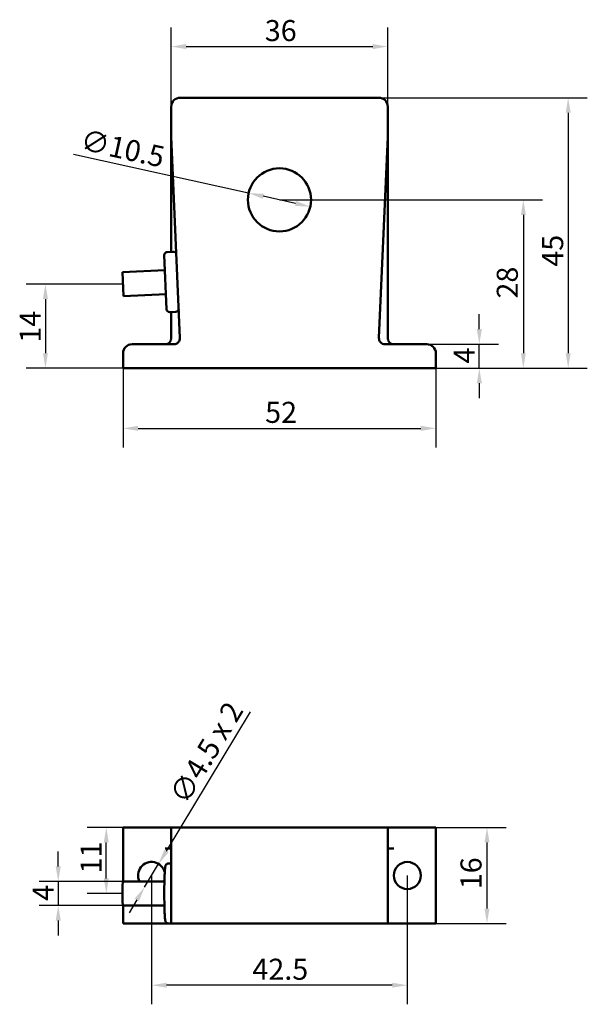
# Model space of a CAD drawing. Units: millimetres. Extents: x 62 to 156, y 99 to 262.
import ezdxf

# ---------------------------------------------------------------- set-up
doc = ezdxf.new("R2010")
doc.units = ezdxf.units.MM
doc.layers.add('Quota (ISO)', color=7, linetype='Continuous', lineweight=25)
doc.layers.add('Visibile (ISO)', color=7, linetype='Continuous', lineweight=50)
doc.styles.add('Testo nota (ISO)', font='tahoma.ttf')
doc.dimstyles.new('Default (ISO)', dxfattribs={"dimtxt": 3.5, "dimasz": 2.5, "dimexe": 3.175, "dimexo": 0, "dimgap": 0.762, "dimtad": 1, "dimrnd": 1e-08, "dimzin": 0, "dimtxsty": 'Testo nota (ISO)', "dimcen": 0.09, "dimdle": 10, "dimclrd": 256, "dimclre": 256, "dimclrt": 256, "dimazin": 0, "dimtfac": 1.001486, "dimtmove": 0, "dimatfit": 3, "dimfxl": 0, "dimtolj": 1, "dimtzin": 0, "dimlwd": -1, "dimlwe": -1, "dimarcsym": 0})

# ---------------------------------------------------------------- blocks, each defined once
blk = doc.blocks.new('*D5')
at = {"layer": 'Defpoints', "color": 0}
for p in [(129.29, 208.34), (138.02, 208.34), (130.79, 204.34)]:
    blk.add_point(p, dxfattribs=at)
at = {"layer": 'Quota (ISO)'}
for p, q in [((138.02, 210.84), (138.02, 213.34)), ((129.29, 208.34), (141.2, 208.34)), ((138.02, 204.34), (138.02, 208.34)), ((130.79, 204.34), (141.2, 204.34)), ((138.02, 201.84), (138.02, 199.34))]:
    blk.add_line(p, q, dxfattribs=at)
for points in [[(137.6, 210.84), (138.44, 210.84), (138.02, 208.34)], [(137.6, 201.84), (138.44, 201.84), (138.02, 204.34)]]:
    blk.add_solid(points, dxfattribs=at)
at = {"layer": 'Quota (ISO)', "insert": (133.76, 205.13), "char_height": 3.5, "attachment_point": 1, "rotation": 90, "style": 'Testo nota (ISO)'}
blk.add_mtext('\\A1;4', dxfattribs=at)
blk = doc.blocks.new('*D6')
at = {"layer": 'Defpoints', "color": 0}
for p in [(78.79, 204.34), (130.79, 204.34), (130.79, 194.34)]:
    blk.add_point(p, dxfattribs=at)
at = {"layer": 'Quota (ISO)'}
for p, q in [((78.79, 204.34), (78.79, 191.17)), ((130.79, 204.34), (130.79, 191.17)), ((81.29, 194.34), (128.29, 194.34))]:
    blk.add_line(p, q, dxfattribs=at)
for points in [[(81.29, 194.76), (81.29, 193.92), (78.79, 194.34)], [(128.29, 194.76), (128.29, 193.92), (130.79, 194.34)]]:
    blk.add_solid(points, dxfattribs=at)
at = {"layer": 'Quota (ISO)', "insert": (102.42, 198.75), "char_height": 3.5, "attachment_point": 1, "style": 'Testo nota (ISO)'}
blk.add_mtext('\\A1;52', dxfattribs=at)
blk = doc.blocks.new('*D7')
at = {"layer": 'Defpoints', "color": 0}
for p in [(121.29, 249.34), (130.79, 204.34), (152.79, 204.34)]:
    blk.add_point(p, dxfattribs=at)
at = {"layer": 'Quota (ISO)'}
for p, q in [((121.29, 249.34), (155.97, 249.34)), ((152.79, 246.84), (152.79, 206.84)), ((130.79, 204.34), (155.97, 204.34))]:
    blk.add_line(p, q, dxfattribs=at)
for points in [[(152.38, 246.84), (153.21, 246.84), (152.79, 249.34)], [(152.38, 206.84), (153.21, 206.84), (152.79, 204.34)]]:
    blk.add_solid(points, dxfattribs=at)
at = {"layer": 'Quota (ISO)', "insert": (148.46, 221.23), "char_height": 3.5, "attachment_point": 1, "rotation": 90, "style": 'Testo nota (ISO)'}
blk.add_mtext('\\A1;45', dxfattribs=at)
blk = doc.blocks.new('*D8')
at = {"layer": 'Defpoints', "color": 0}
for p in [(99.67, 233.47), (109.92, 231.21)]:
    blk.add_point(p, dxfattribs=at)
at = {"layer": 'Quota (ISO)'}
for p, q in [((99.67, 233.47), (70.54, 239.87)), ((107.48, 231.75), (102.11, 232.93))]:
    blk.add_line(p, q, dxfattribs=at)
for points in [[(102.2, 233.34), (102.02, 232.52), (99.67, 233.47)], [(107.57, 232.16), (107.39, 231.34), (109.92, 231.21)]]:
    blk.add_solid(points, dxfattribs=at)
at = {"layer": 'Quota (ISO)', "insert": (72.25, 244.13), "char_height": 3.5, "attachment_point": 1, "rotation": 347.6013, "style": 'Testo nota (ISO)'}
blk.add_mtext('\\A1;∅10.5', dxfattribs=at)
blk = doc.blocks.new('*D9')
at = {"layer": 'Defpoints', "color": 0}
for p in [(104.79, 232.34), (130.79, 204.34), (145.34, 204.34)]:
    blk.add_point(p, dxfattribs=at)
at = {"layer": 'Quota (ISO)'}
for p, q in [((104.79, 232.34), (148.52, 232.34)), ((145.34, 229.84), (145.34, 206.84)), ((130.79, 204.34), (148.52, 204.34))]:
    blk.add_line(p, q, dxfattribs=at)
for points in [[(144.93, 229.84), (145.76, 229.84), (145.34, 232.34)], [(144.93, 206.84), (145.76, 206.84), (145.34, 204.34)]]:
    blk.add_solid(points, dxfattribs=at)
at = {"layer": 'Quota (ISO)', "insert": (140.92, 215.93), "char_height": 3.5, "attachment_point": 1, "rotation": 90, "style": 'Testo nota (ISO)'}
blk.add_mtext('\\A1;28', dxfattribs=at)
blk = doc.blocks.new('*D10')
at = {"layer": 'Defpoints', "color": 0}
for p in [(78.79, 218.34), (65.89, 204.34), (104.79, 204.34)]:
    blk.add_point(p, dxfattribs=at)
at = {"layer": 'Quota (ISO)'}
for p, q in [((78.79, 218.34), (62.71, 218.34)), ((65.89, 215.84), (65.89, 206.84)), ((104.79, 204.34), (62.71, 204.34))]:
    blk.add_line(p, q, dxfattribs=at)
for points in [[(65.47, 215.84), (66.31, 215.84), (65.89, 218.34)], [(65.47, 206.84), (66.31, 206.84), (65.89, 204.34)]]:
    blk.add_solid(points, dxfattribs=at)
at = {"layer": 'Quota (ISO)', "insert": (61.62, 208.59), "char_height": 3.5, "attachment_point": 1, "rotation": 90, "style": 'Testo nota (ISO)'}
blk.add_mtext('\\A1;14', dxfattribs=at)
blk = doc.blocks.new('*D11')
at = {"layer": 'Defpoints', "color": 0}
for p in [(83.54, 119.97), (126.04, 119.97), (83.54, 101.71)]:
    blk.add_point(p, dxfattribs=at)
at = {"layer": 'Quota (ISO)'}
for p, q in [((83.54, 119.97), (83.54, 98.54)), ((126.04, 119.97), (126.04, 98.54)), ((123.54, 101.71), (86.04, 101.71))]:
    blk.add_line(p, q, dxfattribs=at)
for points in [[(86.04, 102.13), (86.04, 101.3), (83.54, 101.71)], [(123.54, 102.13), (123.54, 101.3), (126.04, 101.71)]]:
    blk.add_solid(points, dxfattribs=at)
at = {"layer": 'Quota (ISO)', "insert": (100.3, 106.12), "char_height": 3.5, "attachment_point": 1, "style": 'Testo nota (ISO)'}
blk.add_mtext('\\A1;42.5', dxfattribs=at)
blk = doc.blocks.new('*D12')
at = {"layer": 'Defpoints', "color": 0}
for p in [(84.71, 121.89), (82.38, 118.04)]:
    blk.add_point(p, dxfattribs=at)
at = {"layer": 'Quota (ISO)'}
for p, q in [((86, 124.03), (99.99, 147.18)), ((82.38, 118.04), (84.71, 121.89)), ((81.09, 115.9), (79.79, 113.76))]:
    blk.add_line(p, q, dxfattribs=at)
for points in [[(85.64, 124.25), (86.36, 123.82), (84.71, 121.89)], [(80.73, 116.12), (81.44, 115.69), (82.38, 118.04)]]:
    blk.add_solid(points, dxfattribs=at)
at = {"layer": 'Quota (ISO)', "insert": (86.34, 133.36), "char_height": 3.5, "attachment_point": 1, "rotation": 58.8482, "style": 'Testo nota (ISO)'}
blk.add_mtext('\\A1;\\fTahoma|b0|i0;\\H3.5000;∅4.5 x 2', dxfattribs=at)
blk = doc.blocks.new('*D13')
at = {"layer": 'Defpoints', "color": 0}
for p in [(76.01, 127.97), (78.79, 127.97), (78.88, 116.97)]:
    blk.add_point(p, dxfattribs=at)
at = {"layer": 'Quota (ISO)'}
for p, q in [((78.79, 127.97), (72.83, 127.97)), ((76.01, 119.47), (76.01, 125.47)), ((78.88, 116.97), (72.83, 116.97))]:
    blk.add_line(p, q, dxfattribs=at)
for points in [[(75.59, 125.47), (76.42, 125.47), (76.01, 127.97)], [(75.59, 119.47), (76.42, 119.47), (76.01, 116.97)]]:
    blk.add_solid(points, dxfattribs=at)
at = {"layer": 'Quota (ISO)', "insert": (71.73, 120.3), "char_height": 3.5, "attachment_point": 1, "rotation": 90, "style": 'Testo nota (ISO)'}
blk.add_mtext('\\A1;11', dxfattribs=at)
blk = doc.blocks.new('*D14')
at = {"layer": 'Defpoints', "color": 0}
for p in [(78.79, 118.97), (68.02, 114.97), (78.79, 114.97)]:
    blk.add_point(p, dxfattribs=at)
at = {"layer": 'Quota (ISO)'}
for p, q in [((68.02, 121.47), (68.02, 123.97)), ((78.79, 118.97), (64.84, 118.97)), ((68.02, 118.97), (68.02, 114.97)), ((78.79, 114.97), (64.84, 114.97)), ((68.02, 112.47), (68.02, 109.97))]:
    blk.add_line(p, q, dxfattribs=at)
for points in [[(67.6, 121.47), (68.44, 121.47), (68.02, 118.97)], [(67.6, 112.47), (68.44, 112.47), (68.02, 114.97)]]:
    blk.add_solid(points, dxfattribs=at)
at = {"layer": 'Quota (ISO)', "insert": (63.76, 115.76), "char_height": 3.5, "attachment_point": 1, "rotation": 90, "style": 'Testo nota (ISO)'}
blk.add_mtext('\\A1;4', dxfattribs=at)
blk = doc.blocks.new('*D15')
at = {"layer": 'Defpoints', "color": 0}
for p in [(122.79, 257.84), (86.79, 247.84), (122.79, 247.84)]:
    blk.add_point(p, dxfattribs=at)
at = {"layer": 'Quota (ISO)'}
for p, q in [((86.79, 247.84), (86.79, 261.02)), ((122.79, 247.84), (122.79, 261.02)), ((89.29, 257.84), (120.29, 257.84))]:
    blk.add_line(p, q, dxfattribs=at)
for points in [[(89.29, 258.26), (89.29, 257.42), (86.79, 257.84)], [(120.29, 258.26), (120.29, 257.42), (122.79, 257.84)]]:
    blk.add_solid(points, dxfattribs=at)
at = {"layer": 'Quota (ISO)', "insert": (102.36, 262.25), "char_height": 3.5, "attachment_point": 1, "style": 'Testo nota (ISO)'}
blk.add_mtext('\\A1;36', dxfattribs=at)
blk = doc.blocks.new('*D16')
at = {"layer": 'Defpoints', "color": 0}
for p in [(129.29, 127.97), (129.29, 111.97), (139.29, 111.97)]:
    blk.add_point(p, dxfattribs=at)
at = {"layer": 'Quota (ISO)'}
for p, q in [((129.29, 127.97), (142.47, 127.97)), ((139.29, 125.47), (139.29, 114.47)), ((129.29, 111.97), (142.47, 111.97))]:
    blk.add_line(p, q, dxfattribs=at)
for points in [[(138.88, 125.47), (139.71, 125.47), (139.29, 127.97)], [(138.88, 114.47), (139.71, 114.47), (139.29, 111.97)]]:
    blk.add_solid(points, dxfattribs=at)
at = {"layer": 'Quota (ISO)', "insert": (134.89, 117.68), "char_height": 3.5, "attachment_point": 1, "rotation": 90, "style": 'Testo nota (ISO)'}
blk.add_mtext('\\A1;16', dxfattribs=at)

msp = doc.modelspace()

# ---------------------------------------------------------------- linework, layer by layer
at = {"layer": 'Visibile (ISO)'}
for p, q in [((121.293, 249.34), (88.293, 249.34)), ((86.793, 247.84), (86.793, 242.84)), ((122.793, 242.84), (122.793, 247.84)), ((86.793, 242.84), (88.254, 209.384)), ((86.793, 242.84), (86.793, 223.694)), ((121.333, 209.384), (122.793, 242.84)), ((122.793, 209.34), (122.793, 242.84)), ((85.651, 223.144), (86.044, 214.153)), ((87.128, 223.709), (86.129, 223.665)), ((85.76, 220.646), (78.706, 220.338)), ((78.706, 220.338), (78.881, 216.342)), ((85.935, 216.65), (78.881, 216.342)), ((87.564, 213.719), (86.565, 213.675)), ((86.793, 213.685), (86.793, 209.34)), ((87.255, 208.34), (80.293, 208.34)), ((129.293, 208.34), (122.332, 208.34)), ((78.793, 206.84), (78.793, 204.34)), ((130.793, 204.34), (130.793, 206.84)), ((78.793, 204.34), (130.793, 204.34)), ((78.793, 127.967), (78.793, 118.967)), ((78.793, 127.967), (80.293, 127.967)), ((85.793, 127.967), (80.293, 127.967)), ((86.793, 127.967), (85.793, 127.967)), ((86.793, 127.967), (86.793, 111.967)), ((86.793, 127.967), (88.293, 127.967)), ((121.293, 127.967), (88.293, 127.967)), ((121.293, 127.967), (122.793, 127.967)), ((122.793, 127.967), (122.793, 111.967)), ((123.793, 127.967), (122.793, 127.967)), ((129.293, 127.967), (123.793, 127.967)), ((129.293, 127.967), (130.793, 127.967)), ((130.793, 127.967), (130.793, 111.967)), ((86.793, 124.467), (85.793, 124.467)), ((123.793, 124.467), (122.793, 124.467)), ((86.793, 121.967), (86.347, 121.967)), ((85.671, 118.967), (78.793, 118.967)), ((85.671, 114.967), (78.793, 114.967)), ((78.793, 114.967), (78.793, 111.967)), ((78.793, 111.967), (80.293, 111.967)), ((86.347, 111.967), (80.293, 111.967)), ((86.793, 111.967), (86.347, 111.967)), ((86.793, 111.967), (88.293, 111.967)), ((121.293, 111.967), (88.293, 111.967)), ((121.293, 111.967), (122.793, 111.967)), ((129.293, 111.967), (122.793, 111.967)), ((129.293, 111.967), (130.793, 111.967))]:
    msp.add_line(p, q, dxfattribs=at)
for centre, radius in [((104.793, 232.34), 5.25), ((126.043, 119.967), 2.25)]:
    msp.add_circle(centre, radius, dxfattribs=at)
for centre, radius, start, end in [((88.293, 247.84), 1.5, 90, 180), ((121.293, 247.84), 1.5, 0, 90), ((86.151, 223.166), 0.5, 92.5, 182.5), ((87.15, 223.21), 0.5, 2.5, 92.5), ((86.543, 214.174), 0.5, 182.5, 272.5), ((87.543, 214.218), 0.5, 272.5, 2.5), ((80.293, 206.84), 1.5, 90, 180), ((85.793, 209.34), 1, 270, 0), ((87.255, 209.34), 1, 270, 2.5), ((122.332, 209.34), 1, 177.5, 270), ((123.793, 209.34), 1, 180, 270), ((129.293, 206.84), 1.5, 0, 90), ((83.543, 119.967), 2.25, 14.08653, 206.3878), ((83.543, 119.967), 2.25, 333.6122, 341.57839)]:
    msp.add_arc(centre, radius, start, end, dxfattribs=at)
msp.add_ellipse((78.793, 116.967), major_axis=(0, -2), ratio=0.0436194, start_param=3.1415927, end_param=6.2831853, dxfattribs=at)
msp.add_open_spline([(86.347, 111.967), (86.289, 111.967), (86.231, 111.978), (86.128, 112.013), (86.084, 112.039), (86.006, 112.094), (85.977, 112.124), (85.927, 112.184), (85.91, 112.211), (85.876, 112.271), (85.865, 112.299), (85.834, 112.382), (85.825, 112.424), (85.786, 112.617), (85.768, 112.794), (85.73, 113.307), (85.712, 113.647), (85.684, 114.419), (85.673, 114.845), (85.657, 115.753), (85.652, 116.234), (85.65, 117.203), (85.652, 117.691), (85.663, 118.627), (85.672, 119.075), (85.696, 119.887), (85.711, 120.25), (85.745, 120.864), (85.765, 121.109), (85.8, 121.382), (85.81, 121.454), (85.842, 121.575), (85.852, 121.615), (85.9, 121.705), (85.912, 121.727), (85.955, 121.786), (85.989, 121.827), (86.093, 121.902), (86.151, 121.933), (86.261, 121.961), (86.304, 121.967), (86.347, 121.967)], degree=3, knots=[0, 0, 0, 0, 0.01496, 0.01496, 0.031381, 0.031381, 0.0515613, 0.0515613, 0.0772673, 0.0772673, 0.1166687, 0.1166687, 0.2125332, 0.2125332, 0.5266925, 0.5266925, 0.8687249, 0.8687249, 1.1936639, 1.1936639, 1.5158507, 1.5158507, 1.8374104, 1.8374104, 2.159254, 2.159254, 2.4827743, 2.4827743, 2.813876, 2.813876, 2.9777343, 2.9777343, 3.0596635, 3.0596635, 3.0813292, 3.0813292, 3.1104247, 3.1104247, 3.1305521, 3.1305521, 3.1415927, 3.1415927, 3.1415927, 3.1415927], dxfattribs=at)

# ---------------------------------------------------------------- dimensions: what is measured, and where the dimension line sits
at = {"layer": 'Quota (ISO)'}
for base, p1, p2, angle, override, picture, middle in [((122.793, 257.84), (86.793, 247.84), (122.793, 247.84), 180, {"dimgap": 0.762, "dimdec": 0, "dimdsep": 46, "dimtol": 0, "dimlim": 0, "dimtp": 0, "dimtm": 0, "dimtdec": 2, "dimtofl": 0, "dimatfit": 1}, '*D15', (104.793, 257.84)), ((152.793, 204.34), (121.293, 249.34), (130.793, 204.34), 270, {"dimgap": 0.762, "dimdec": 0, "dimdsep": 46, "dimtol": 0, "dimlim": 0, "dimtp": 0, "dimtm": 0, "dimtdec": 2, "dimtofl": 0, "dimatfit": 1}, '*D7', (152.793, 223.687)), ((145.342, 204.34), (104.793, 232.34), (130.793, 204.34), 90, {"dimgap": 0.762, "dimdec": 0, "dimdsep": 46, "dimtol": 0, "dimlim": 0, "dimtp": 0, "dimtm": 0, "dimtdec": 2, "dimtofl": 0, "dimatfit": 1}, '*D9', (145.342, 218.34)), ((65.889, 204.34), (78.793, 218.34), (104.793, 204.34), 270, {"dimgap": 0.762, "dimdec": 0, "dimdsep": 46, "dimtol": 0, "dimlim": 0, "dimtp": 0, "dimtm": 0, "dimtdec": 2, "dimtofl": 0, "dimatfit": 1}, '*D10', (65.889, 210.89)), ((138.021, 208.34), (130.793, 204.34), (129.293, 208.34), 90, {"dimgap": 0.762, "dimdec": 0, "dimdsep": 46, "dimtol": 0, "dimlim": 0, "dimtp": 0, "dimtm": 0, "dimtdec": 2, "dimtofl": 1, "dimatfit": 1}, '*D5', (138.021, 206.34)), ((76.005, 127.967), (78.881, 116.967), (78.793, 127.967), 90, {"dimgap": 0.762, "dimdec": 0, "dimdsep": 46, "dimtol": 0, "dimlim": 0, "dimtp": 0, "dimtm": 0, "dimtdec": 2, "dimtofl": 0, "dimatfit": 1}, '*D13', (76.005, 122.467)), ((139.293, 111.967), (129.293, 127.967), (129.293, 111.967), 90, {"dimgap": 0.762, "dimdec": 0, "dimdsep": 46, "dimtol": 0, "dimlim": 0, "dimtp": 0, "dimtm": 0, "dimtdec": 2, "dimtofl": 0, "dimatfit": 1}, '*D16', (139.293, 119.967)), ((68.02, 114.967), (78.793, 118.967), (78.793, 114.967), 90, {"dimgap": 0.762, "dimdec": 0, "dimdsep": 46, "dimtol": 0, "dimlim": 0, "dimtp": 0, "dimtm": 0, "dimtdec": 2, "dimtofl": 1, "dimatfit": 1}, '*D14', (68.02, 116.967))]:
    dim = msp.add_linear_dim(base=base, p1=p1, p2=p2, angle=angle, dimstyle='Default (ISO)', override=override, dxfattribs=at)
    dim.commit()
    dim.dimension.update_dxf_attribs({"geometry": picture, "text_midpoint": middle, "dimtype": 160})
dim = msp.add_diameter_dim_2p(p1=(109.921, 231.213), p2=(99.666, 233.468), dimstyle='Default (ISO)', override={"dimgap": 0.762, "dimdec": 1, "dimlfac": 1, "dimdsep": 46, "dimtol": 0, "dimlim": 0, "dimtp": 0, "dimtm": 0, "dimtdec": 2, "dimatfit": 2}, dxfattribs=at)
dim.commit()
dim.dimension.update_dxf_attribs({"geometry": '*D8', "text_midpoint": (77.48, 238.345), "dimtype": 163})
for base, p1, p2, override, picture, middle in [((130.793, 194.34), (78.793, 204.34), (130.793, 204.34), {"dimgap": 0.762, "dimdec": 0, "dimdsep": 46, "dimtol": 0, "dimlim": 0, "dimtp": 0, "dimtm": 0, "dimtdec": 2, "dimtofl": 0, "dimatfit": 1}, '*D6', (104.793, 194.34)), ((83.543, 101.713), (126.043, 119.967), (83.543, 119.967), {"dimgap": 0.762, "dimdec": 1, "dimdsep": 46, "dimtol": 0, "dimlim": 0, "dimtp": 0, "dimtm": 0, "dimtdec": 2, "dimtofl": 0, "dimatfit": 1}, '*D11', (104.793, 101.713))]:
    dim = msp.add_linear_dim(base=base, p1=p1, p2=p2, dimstyle='Default (ISO)', override=override, dxfattribs=at)
    dim.commit()
    dim.dimension.update_dxf_attribs({"geometry": picture, "text_midpoint": middle, "dimtype": 160})
dim = msp.add_diameter_dim_2p(p1=(82.379, 118.042), p2=(84.707, 121.893), text='\\fTahoma|b0|i0;\\H3.5000;<> x 2', dimstyle='Default (ISO)', override={"dimgap": 0.762, "dimdec": 1, "dimlfac": 1, "dimdsep": 46, "dimtol": 0, "dimlim": 0, "dimtp": 0, "dimtm": 0, "dimtdec": 2, "dimatfit": 2}, dxfattribs=at)
dim.commit()
dim.dimension.update_dxf_attribs({"geometry": '*D12', "text_midpoint": (94.908, 138.768), "dimtype": 163})

doc.saveas('drawing.dxf')
